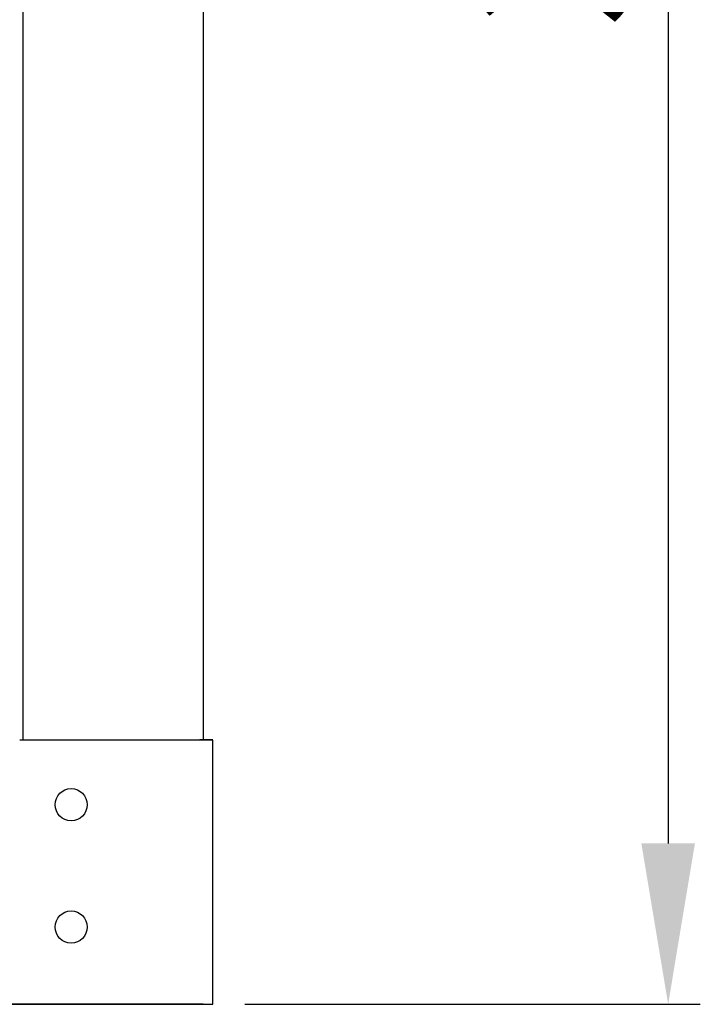
# Model space of a CAD drawing. Units: millimetres. Extents: x -8 to 1580, y -589 to 1230.
# Drawn here: x 501 to 606, y 676 to 829 of the extents above; entities that cross this region are included whole.
import ezdxf

# ---------------------------------------------------------------- set-up
doc = ezdxf.new("R2010")
doc.units = ezdxf.units.MM
for name, color, linetype, lineweight in [('Dimension', 7, 'Continuous', 15), ('Dimension @ 10', 7, 'Continuous', 15), ('Visible', 7, 'Continuous', 25)]:
    doc.layers.add(name, color=color, linetype=linetype, lineweight=lineweight)
doc.styles.get("Standard").update_dxf_attribs({"font": 'arial.ttf'})
doc.dimstyles.get("Standard").update_dxf_attribs({"dimtxt": 2.5, "dimasz": 2.5, "dimexe": 0.5, "dimexo": 0.5, "dimgap": 0.5, "dimtad": 1, "dimtxsty": 'Standard', "dimcen": 0, "dimadec": 0, "dimazin": 2, "dimtfac": 1, "dimtofl": 0, "dimtmove": 0, "dimatfit": 3, "dimfxl": 0, "dimtolj": 1, "dimtzin": 0, "dimarcsym": 0})

# ---------------------------------------------------------------- blocks, each defined once
blk = doc.blocks.new('*D4')
at = {"layer": 'DEFPOINTS', "color": 0, "transparency": 16777216}
for p in [(530.5, 1036), (530.5, 676), (601.27, 676)]:
    blk.add_point(p, dxfattribs=at)
at = {"layer": 'Dimension', "color": 0, "lineweight": -2, "transparency": 16777216}
for p, q in [((535.5, 1036), (606.27, 1036)), ((601.27, 1011), (601.27, 701)), ((535.5, 676), (606.27, 676))]:
    blk.add_line(p, q, dxfattribs=at)
at = {"layer": 'Dimension', "color": 0, "transparency": 16777216}
for points in [[(597.1, 1011), (605.43, 1011), (601.27, 1036)], [(597.1, 701), (605.43, 701), (601.27, 676)]]:
    blk.add_solid(points, dxfattribs=at)
at = {"layer": 'Dimension', "color": 0, "transparency": 16777216, "insert": (583.5, 856), "char_height": 25, "attachment_point": 5, "rotation": 90}
blk.add_mtext('\\A1;360', dxfattribs=at)

msp = doc.modelspace()

# ---------------------------------------------------------------- linework, layer by layer
at = {"layer": 'Visible'}
for p, q in [((530.5, 717), (500.5, 717)), ((530.5, 717.077), (528.5, 717.077)), ((530.5, 676), (530.5, 717)), ((529, 676), (0, 676)), ((476.5, 676), (530.5, 676)), ((476.5, 676), (530.5, 676))]:
    msp.add_line(p, q, dxfattribs=at)
for points in [[(501, 995), (501, 717)], [(529, 995), (529, 717)]]:
    msp.add_lwpolyline(points, dxfattribs=at)
for centre in [(508.5, 707), (508.5, 688)]:
    msp.add_circle(centre, 2.5, dxfattribs=at)

# ---------------------------------------------------------------- dimensions: what is measured, and where the dimension line sits
at = {"layer": 'Dimension @ 10'}
dim = msp.add_linear_dim(base=(601.268, 676), p1=(530.5, 1036), p2=(530.5, 676), angle=90, dimstyle='Standard', override={"dimscale": 10, "dimtix": 0, "dimtofl": 0, "dimtmove": 0, "dimatfit": 3}, dxfattribs=at)
dim.commit()
dim.dimension.update_dxf_attribs({"geometry": '*D4', "text_midpoint": (583.495, 856)})

doc.saveas('drawing.dxf')
